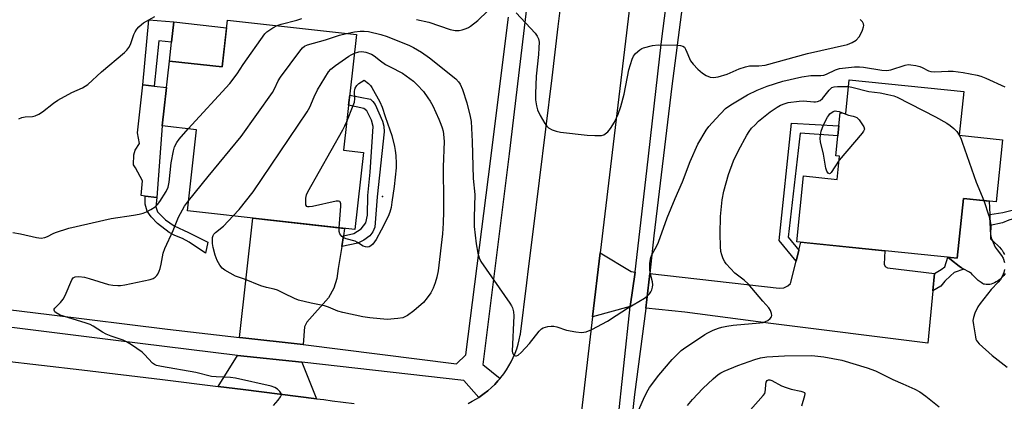
# Model space of a CAD drawing. Units: inches. Extents: x 1189769 to 1195769, y 537457 to 541457.
# Drawn here: x 1192688 to 1193023, y 539064 to 539194 of the extents above; entities that cross this region are included whole.
import ezdxf

# ---------------------------------------------------------------- set-up
doc = ezdxf.new("R2010")
doc.units = ezdxf.units.IN
doc.header["$MEASUREMENT"] = 0
for name, color, linetype in [('BLDG-Footprint', 5, 'Continuous'), ('CULTRL-Pad', 6, 'Continuous'), ('ELEV-Spot Elevation', 7, 'Continuous'), ('TRANS-Driveway', 251, 'Continuous'), ('TRANS-Non Street Sidewalk', 7, 'Continuous'), ('TRANS-Road', 130, 'Continuous'), ('TRANS-Street Sidewalk', 7, 'Continuous'), ('Undefined', 1, 'Continuous')]:
    doc.layers.add(name, color=color, linetype=linetype)

msp = doc.modelspace()

# ---------------------------------------------------------------- linework, layer by layer
at = {"layer": 'BLDG-Footprint'}
for points, elevation in [([(1192802.67, 539188.94), (1192798.23, 539149.57), (1192805.08, 539148.8), (1192802.12, 539122.52), (1192745.14, 539128.94), (1192748.25, 539156.52), (1192736.6, 539157.83), (1192739.09, 539179.93), (1192756.94, 539177.92), (1192758.74, 539193.89)], 390.13), ([(1193009.24, 539169.53), (1193007.71, 539154.65), (1193022.47, 539153.13), (1193020.31, 539132.01), (1193009.16, 539133.16), (1193007.07, 539112.8), (1192952.43, 539118.4), (1192954.73, 539140.81), (1192966.18, 539139.64), (1192966.99, 539147.53), (1192965.77, 539147.65), (1192967.27, 539162.24), (1192969.16, 539162.05), (1192970.34, 539173.52)], 392.2)]:
    msp.add_lwpolyline(points, close=True, dxfattribs=dict(at, elevation=elevation))
at = {"layer": 'CULTRL-Pad'}
for points in [[(1192758.44, 539191.22), (1192756.94, 539177.92), (1192739.09, 539179.93), (1192739.76, 539186.31), (1192740.49, 539193.24)], [(1192736.6, 539157.83), (1192734.8, 539133.46), (1192730.74, 539133.94), (1192729.43, 539134.09), (1192729.84, 539139.14), (1192727.5, 539143.53), (1192726.82, 539144.57), (1192726.87, 539148.01), (1192727.35, 539149.61), (1192728.87, 539151.89), (1192728.11, 539155.45), (1192729.99, 539171.79), (1192733.78, 539171.36), (1192738.07, 539170.87)]]:
    msp.add_lwpolyline(points, close=True, dxfattribs=at)
msp.add_lwpolyline([(1193023.38, 539107.57), (1193022.88, 539106.93), (1193022.22, 539106.18), (1193021.91, 539105.86), (1193021.54, 539105.55), (1193021.14, 539105.25), (1193020.7, 539104.96), (1193020.25, 539104.7), (1193019.69, 539104.41), (1193019.14, 539104.16), (1193018.65, 539103.99), (1193018.19, 539103.89), (1193017.55, 539103.83), (1193016.89, 539103.84), (1193016.32, 539103.91), (1193016.03, 539104), (1193015.61, 539104.2), (1193015.19, 539104.47), (1193014.51, 539104.94), (1193014.19, 539105.19), (1193013.87, 539105.49), (1193013.44, 539105.93), (1193012.3, 539107.19), (1193011.9, 539107.58), (1193011.61, 539107.82), (1193011.36, 539107.98), (1193010.97, 539108.21), (1193009.3, 539109.06), (1193008.49, 539109.57), (1193007.73, 539110.11), (1193005.14, 539112.17), (1193003.9, 539113.12), (1193007.07, 539112.8), (1193009.16, 539133.16), (1193017.96, 539132.25), (1193018.1, 539127.63), (1193018.21, 539123.97), (1193018.35, 539119.42), (1193019.73, 539118.19), (1193020.7, 539117.29), (1193021.47, 539116.5), (1193022.05, 539115.83), (1193022.29, 539115.5), (1193022.59, 539115.03), (1193022.83, 539114.62), (1193023.11, 539114.08)], dxfattribs=at)
at = {"layer": 'ELEV-Spot Elevation'}
msp.add_point((1192811.49, 539133.84, 394.04), dxfattribs=at)
at = {"layer": 'TRANS-Driveway'}
for points in [[(1192798.2, 539120.45), (1192797.63, 539116.82), (1192796.45, 539109.3), (1192795.96, 539105.92), (1192794.94, 539102.55), (1192793.12, 539099.27), (1192785.72, 539091.06), (1192784.99, 539089.47), (1192784.55, 539083.36), (1192784.53, 539083.36), (1192762.97, 539085.81), (1192762.87, 539085.82), (1192767.45, 539126.43), (1192798.59, 539122.92)], [(1192999.34, 539107.64), (1192998.77, 539101.71), (1192997.06, 539083.88), (1192943.58, 539090.53), (1192914.33, 539094.45), (1192901.1, 539095.82), (1192902.47, 539107.54), (1192946.47, 539102.63), (1192948.05, 539102.72), (1192949.42, 539103.34), (1192950.27, 539104.17), (1192952.22, 539111.82), (1192953.18, 539115.57), (1192953.86, 539118.26), (1192982.45, 539115.32), (1192982.18, 539110.81), (1192982.54, 539109.97), (1192983.37, 539109.49)], [(1192897.5, 539108.09), (1192895.76, 539096.37), (1192882.97, 539092.87), (1192885.58, 539114.65), (1192896.14, 539108.24)], [(1192784.13, 539077.43), (1192789.07, 539064.97), (1192764.08, 539068.12), (1192755.63, 539069.15), (1192762.17, 539079.63)]]:
    msp.add_lwpolyline(points, close=True, dxfattribs=at)
at = {"layer": 'TRANS-Non Street Sidewalk'}
for points in [[(1192740.49, 539193.24), (1192739.76, 539186.31), (1192735.4, 539186.77), (1192733.78, 539171.36), (1192729.99, 539171.79), (1192732.03, 539193.95)], [(1192797.63, 539116.82), (1192798.2, 539120.45), (1192801.81, 539121.16), (1192804.31, 539122.79), (1192805.83, 539124.87), (1192806.39, 539127.5), (1192806.55, 539134.11), (1192807.34, 539142.14), (1192808.37, 539157.61), (1192807.8, 539159.79), (1192806.19, 539162.97), (1192805.15, 539163.8), (1192799.97, 539164.92), (1192800.35, 539168.34), (1192807.43, 539166.95), (1192808.24, 539166.19), (1192809.05, 539165.13), (1192811.52, 539159.47), (1192812.02, 539157.73), (1192812.07, 539155.85), (1192809.68, 539133.64), (1192808.94, 539123.35), (1192808.24, 539121.78), (1192807.18, 539120.44), (1192805.13, 539118.89), (1192803.17, 539117.86)], [(1192953.18, 539115.57), (1192952.22, 539111.82), (1192946.5, 539118.84), (1192950.67, 539158.82), (1192966.81, 539157.82), (1192966.46, 539154.42), (1192953.56, 539155.4), (1192949.56, 539119.99)], [(1193035.14, 539128.27), (1193040.91, 539118.44), (1193045.92, 539106.55), (1193047.87, 539098.46), (1193049.16, 539089.02), (1193045.53, 539089.53), (1193043.6, 539100.03), (1193042.07, 539105.52), (1193040.18, 539111.1), (1193031.99, 539126.33), (1193030.11, 539125.99), (1193028.68, 539126.01), (1193025.73, 539126.04), (1193024.56, 539125.78), (1193022.41, 539124.82), (1193018.21, 539123.97), (1193018.1, 539127.63), (1193022.54, 539128.32), (1193025.32, 539129.09), (1193030.06, 539129.31), (1193031.77, 539129.83), (1193032.68, 539131.34), (1193033.46, 539142.18), (1193036.49, 539141.7)], [(1192752.04, 539118.25), (1192751.33, 539114.56), (1192745.72, 539118.24), (1192743.44, 539119.5), (1192740.91, 539120.51), (1192738.96, 539121.52), (1192734.98, 539124.61), (1192732.8, 539126.85), (1192731.51, 539128.76), (1192730.8, 539131.24), (1192730.74, 539133.94), (1192734.8, 539133.46), (1192734.4, 539130.29), (1192734.95, 539128.56), (1192737.7, 539125.81), (1192740.63, 539123.8), (1192745.52, 539121.53)], [(1192998.77, 539101.71), (1192999.34, 539107.64), (1193001.58, 539108.99), (1193002.88, 539109.86), (1193003.9, 539113.12), (1193005.14, 539112.17), (1193007.73, 539110.11), (1193008.49, 539109.57), (1193009.3, 539109.06), (1193006.06, 539107.89), (1193004.76, 539106.78), (1193002.81, 539104.95), (1193001.42, 539103.27)]]:
    msp.add_lwpolyline(points, close=True, dxfattribs=at)
at = {"layer": 'TRANS-Road'}
for points in [[(1192898.64, 539223.8), (1192885.58, 539114.65), (1192882.97, 539092.87), (1192880.65, 539073.42), (1192874.78, 539022.96), (1192873.63, 539015.62), (1192870.13, 538993.29), (1192858.89, 538921.66), (1192854.84, 538896.49), (1192851.3, 538874.55), (1192839.14, 538799.11)], [(1192840.64, 539063.37), (1192842.07, 539064.09), (1192843.45, 539064.89), (1192844.25, 539065.4), (1192844.8, 539065.75), (1192846.1, 539066.68), (1192847.35, 539067.67), (1192848.55, 539068.72), (1192849.7, 539069.83), (1192850.79, 539070.99), (1192851.51, 539071.85), (1192851.82, 539072.21), (1192852.79, 539073.48), (1192853.7, 539074.8), (1192854.53, 539076.16), (1192855.3, 539077.56), (1192856, 539078.99), (1192856.62, 539080.46), (1192857.17, 539081.96), (1192857.64, 539083.48), (1192858.04, 539085.03), (1192858.36, 539086.59), (1192858.42, 539086.92), (1192860.61, 539104.36), (1192861.22, 539109.22), (1192862.79, 539121.81), (1192864.95, 539139.26), (1192867.08, 539156.71), (1192869.19, 539174.18), (1192871.28, 539191.64), (1192872.49, 539201.8)], [(1192681.74, 539078.01), (1192709.2, 539074.79), (1192736.64, 539071.49), (1192755.63, 539069.15), (1192764.08, 539068.12), (1192789.07, 539064.97), (1192791.51, 539064.66), (1192794.37, 539064.29), (1192801.83, 539063.36)]]:
    msp.add_lwpolyline(points, dxfattribs=at)
at = {"layer": 'TRANS-Street Sidewalk'}
for points in [[(1192860.62, 539198.81), (1192854.56, 539148.31), (1192845.6, 539076.63), (1192851.51, 539071.85), (1192850.79, 539070.99), (1192849.7, 539069.83), (1192848.55, 539068.72), (1192847.35, 539067.67), (1192846.1, 539066.68), (1192844.8, 539065.75), (1192844.25, 539065.4), (1192839.14, 539071.16), (1192784.13, 539077.43), (1192762.17, 539079.63), (1192720.78, 539084.78), (1192679.83, 539089.83)], [(1192655.24, 539098.85), (1192698.11, 539093.58), (1192738.37, 539088.65), (1192762.87, 539085.82), (1192762.97, 539085.81), (1192784.53, 539083.36), (1192784.55, 539083.36), (1192836.7, 539076.86), (1192839.87, 539079.93), (1192847.61, 539140.5), (1192854.33, 539194.82)]]:
    msp.add_lwpolyline(points, dxfattribs=at)
for points in [[(1192848.71, 538782.76, 0), (1192857.18, 538833.62, 0), (1192864.17, 538876.57, 0), (1192864.19, 538876.71, 0), (1192866.2, 538888, 0), (1192866.2, 538888.03, 0), (1192869, 538904.7, 0), (1192876.29, 538948.18, 0), (1192881.51, 538981.34, 0), (1192883.87, 538997.23, 0), (1192885.49, 539008.63, 0), (1192891.45, 539055.97, 0), (1192895.76, 539096.37, 0), (1192897.5, 539108.09, 0), (1192897.5, 539108.1, 0), (1192901.44, 539142.53, 0), (1192906.44, 539186.58, 0), (1192911.05, 539222.93, 0)], [(1192916.69, 539222.95, 0), (1192909.98, 539171.4, 0), (1192903.78, 539120.47, 0), (1192902.48, 539107.59, 0), (1192902.47, 539107.54, 0), (1192901.1, 539095.82, 0), (1192901.09, 539095.72, 0), (1192897.28, 539066.35, 0), (1192894.92, 539045.15, 0), (1192891.59, 539015.21, 0), (1192890.6, 539008.04, 0), (1192890.54, 539007.63, 0), (1192889.04, 538996.56, 0), (1192889.01, 538996.37, 0), (1192884.32, 538966.08, 0), (1192875.09, 538910.17, 0), (1192871.48, 538887.3, 0), (1192871.47, 538887.22, 0), (1192869.19, 538876.09, 0), (1192869.19, 538876.07, 0), (1192861.56, 538829.99, 0), (1192855.64, 538794.85, 0)]]:
    msp.add_polyline3d(points, dxfattribs=at)
at = {"layer": 'Undefined'}
msp.add_line((1193007.72, 539154.68, 392), (1193007.73, 539154.64, 392), dxfattribs=at)
for points, elevation in [([(1192823.14, 539194.1), (1192827.27, 539193.11), (1192834.54, 539190.69), (1192836.2, 539190.36), (1192837.57, 539190.3), (1192838.65, 539190.52), (1192839.97, 539190.97), (1192840.73, 539191.32), (1192841.46, 539191.78), (1192843.94, 539193.78), (1192847.37, 539197.04)], 388), ([(1192687.85, 539160.3), (1192688.87, 539160.71), (1192689.95, 539160.94), (1192692.49, 539161.08), (1192693.31, 539161.31), (1192694.63, 539161.88), (1192695.87, 539162.62), (1192699.56, 539165.59), (1192701.01, 539166.58), (1192705.82, 539169.24), (1192709.5, 539170.85), (1192711.24, 539171.94), (1192715.97, 539176.3), (1192723.72, 539182.86), (1192724.56, 539183.65), (1192725.23, 539184.55), (1192725.76, 539185.54), (1192726.93, 539188.99), (1192727.34, 539189.92), (1192727.91, 539190.76), (1192728.66, 539191.6), (1192729.48, 539192.38), (1192730.17, 539192.9), (1192734.02, 539195.13)], 386), ([(1192775.7, 539191.98), (1192777.05, 539192.44), (1192782.41, 539193.85), (1192784.08, 539194.41)], 388), ([(1192856.99, 539196.39), (1192863.45, 539189.37), (1192864.16, 539188.43), (1192864.59, 539187.44), (1192864.78, 539186.37), (1192864.75, 539184.4), (1192864.58, 539182.11), (1192863.76, 539174.74), (1192863.52, 539168.78), (1192863.59, 539166.69), (1192863.89, 539164.66), (1192864.29, 539163.29), (1192865.2, 539161.35), (1192866.79, 539158.66), (1192867.44, 539157.74), (1192868.03, 539157.17), (1192869.25, 539156.51), (1192870.57, 539156.02), (1192872.02, 539155.76), (1192881.14, 539154.7), (1192883.77, 539154.55), (1192886.07, 539154.62), (1192886.85, 539154.82), (1192887.31, 539155.09), (1192888.13, 539155.84), (1192889.07, 539156.91), (1192890.46, 539159.09), (1192891.71, 539161.81), (1192892.62, 539164.49), (1192893.72, 539168.68), (1192895.28, 539176.93), (1192896.41, 539180.57), (1192896.91, 539181.6), (1192897.61, 539182.45), (1192899.07, 539183.76), (1192899.76, 539184.21), (1192900.28, 539184.42), (1192903.34, 539185.17), (1192905.33, 539185.47), (1192912.05, 539185.29), (1192912.9, 539185.22), (1192913.67, 539185.03), (1192914.23, 539184.6), (1192914.64, 539183.96), (1192915.1, 539182.99), (1192915.93, 539180.77), (1192916.34, 539179.99), (1192917.23, 539178.86), (1192918.79, 539177.14), (1192920.38, 539175.78), (1192921.62, 539174.97), (1192922.98, 539174.42), (1192924.09, 539174.27), (1192925.74, 539174.59), (1192928.76, 539175.49), (1192932.86, 539177.33), (1192934.99, 539178), (1192936.36, 539178.27), (1192939.58, 539178.3), (1192941.68, 539178.57), (1192956.14, 539182.49), (1192969.76, 539185.58), (1192971.29, 539186.21), (1192972.64, 539187.07), (1192973.65, 539188.14), (1192974.42, 539189.37), (1192974.86, 539190.45), (1192975.19, 539191.53), (1192975.24, 539192.05), (1192975.16, 539192.55), (1192974.78, 539193.24), (1192974.08, 539194.12)], 388), ([(1192745.44, 539156.84), (1192759.57, 539172.23), (1192762.09, 539175.59), (1192764.09, 539178.72), (1192771.53, 539189.23), (1192772.12, 539189.82), (1192772.8, 539190.32), (1192774.25, 539191.21), (1192775.7, 539191.98)], 388), ([(1192799.31, 539189.32), (1192801.97, 539189.84), (1192803.91, 539190.1), (1192805.31, 539190.12), (1192806.71, 539189.94), (1192810.95, 539188.93), (1192813.07, 539188.28), (1192815.08, 539187.52), (1192820.47, 539185.28), (1192822.05, 539184.5), (1192824.84, 539182.9), (1192827.48, 539181.07), (1192836.47, 539173.88), (1192837.42, 539172.88), (1192837.97, 539172.04), (1192838.71, 539170.21), (1192840.19, 539165.68), (1192841.33, 539161.09), (1192841.63, 539159.39), (1192842.04, 539152.56), (1192842.41, 539139.94), (1192842.88, 539134.54), (1192842.82, 539130.57), (1192842.67, 539126.73), (1192842.73, 539123.64), (1192843.42, 539117.67), (1192843.99, 539114.48), (1192844.39, 539112.88), (1192845, 539111.65), (1192854.83, 539097.47), (1192855.4, 539096.56), (1192855.74, 539095.85), (1192856.08, 539094.59), (1192856.15, 539093.15), (1192855.63, 539081.19), (1192855.77, 539080.55), (1192856.02, 539080.09), (1192856.36, 539079.72), (1192856.76, 539079.5), (1192857.08, 539079.5), (1192857.69, 539079.77), (1192858.75, 539080.68), (1192861.57, 539083.79), (1192864.87, 539087.96), (1192865.62, 539088.7), (1192866.21, 539089.08), (1192866.98, 539089.35), (1192867.81, 539089.51), (1192868.92, 539089.64), (1192869.76, 539089.63), (1192870.86, 539089.39), (1192874.14, 539088.34), (1192877.27, 539087.74), (1192879.26, 539087.5), (1192880.07, 539087.57), (1192880.85, 539087.77), (1192882.69, 539088.57), (1192888.11, 539091.39), (1192891.05, 539093.24), (1192894.86, 539095.83), (1192900.69, 539099.23), (1192901.56, 539099.92), (1192902.3, 539100.69), (1192902.77, 539101.33), (1192903.14, 539102.08), (1192903.4, 539102.88), (1192903.53, 539103.7), (1192903.41, 539104.8), (1192902.63, 539107.87), (1192902.44, 539108.99), (1192902.51, 539111.06), (1192902.84, 539113.09), (1192903.29, 539114.15), (1192904.8, 539116.98), (1192905.39, 539118.28), (1192908.33, 539126.49), (1192911.07, 539133.17), (1192913.59, 539138.78), (1192916.15, 539145.67), (1192918.77, 539151.67), (1192921.68, 539156.41), (1192922.58, 539157.59), (1192924.94, 539160.3), (1192928.25, 539163.74), (1192930.02, 539165.03), (1192935.64, 539168.43), (1192939.04, 539170.05), (1192942.34, 539171.37), (1192947.67, 539173.03), (1192954.18, 539174.6), (1192957.3, 539175), (1192960.65, 539174.98), (1192961.7, 539175.1), (1192962.57, 539175.42), (1192965.69, 539176.96), (1192967.05, 539177.34), (1192972.06, 539177.92), (1192973.8, 539177.98), (1192975.2, 539177.82), (1192981.42, 539176.78), (1192983.12, 539176.67), (1192984.49, 539176.96), (1192989.34, 539178.56), (1192990.4, 539178.72), (1192991.24, 539178.68), (1192992.95, 539178.39), (1192994.35, 539178.03), (1192995.09, 539177.72), (1192997.27, 539176.56), (1192998.07, 539176.31), (1192999.45, 539176.24), (1193003.96, 539176.48), (1193005.66, 539176.44), (1193009.1, 539176.06), (1193013.8, 539175.14), (1193015.11, 539174.73), (1193016.73, 539174.05), (1193023.21, 539171.19)], 390), ([(1192745.53, 539132.32), (1192752.22, 539140.66), (1192763.47, 539154.19), (1192774.06, 539169.26), (1192774.8, 539170.49), (1192776.05, 539173.18), (1192776.81, 539174.41), (1192783.37, 539183.32), (1192784.3, 539184.47), (1192784.95, 539185.03), (1192785.96, 539185.5), (1192792.12, 539187.15), (1192796.88, 539188.77), (1192799.31, 539189.32)], 390), ([(1192801.95, 539182.56), (1192803.46, 539183.01), (1192804.54, 539183.16), (1192805.9, 539182.91), (1192807.77, 539182.25), (1192808.71, 539181.71), (1192810.87, 539179.99), (1192812.56, 539178.78), (1192814.11, 539177.92), (1192818.33, 539175.81), (1192822.07, 539173.08), (1192823.31, 539171.88), (1192825.45, 539169.52), (1192826.99, 539167.43), (1192827.78, 539166.23), (1192828.59, 539164.71), (1192830.71, 539160.11), (1192831.41, 539158.47), (1192831.85, 539157.16), (1192832.13, 539156.1), (1192832.32, 539155.02), (1192832.47, 539152.53), (1192832.19, 539143.95), (1192832.31, 539131.84), (1192832.28, 539128.67), (1192832.17, 539124.68), (1192831.94, 539121.08), (1192830.44, 539108.47), (1192830.03, 539106.34), (1192829.47, 539104.38), (1192828.71, 539102.54), (1192827.93, 539101.01), (1192826.77, 539099.32), (1192825.45, 539097.75), (1192822.17, 539094.84), (1192820, 539093.34), (1192818.43, 539092.54), (1192816.78, 539092.22), (1192813.09, 539091.92), (1192807.19, 539092.46), (1192804.86, 539092.81), (1192798.01, 539094.32), (1192796.33, 539094.82), (1192793.1, 539096.13), (1192791.78, 539096.59), (1192787.25, 539097.47), (1192782.92, 539098.56), (1192781.6, 539099.07), (1192778.09, 539100.82), (1192775.76, 539101.88), (1192774.7, 539102.22), (1192772, 539102.81), (1192770.17, 539103.36), (1192764.58, 539105.64), (1192761.54, 539106.72), (1192759.68, 539107.68), (1192757.88, 539108.75), (1192757.01, 539109.46), (1192756.14, 539110.46), (1192755.32, 539111.97), (1192754.57, 539113.87), (1192753.9, 539116.44), (1192753.71, 539117.85), (1192753.73, 539119.9), (1192753.9, 539120.53), (1192754.17, 539120.95), (1192754.75, 539121.54), (1192757.43, 539123.72), (1192760.76, 539127.19)], 392), ([(1192760.76, 539127.19), (1192762.77, 539129.43), (1192767.5, 539135.45), (1192785.85, 539162.66), (1192786.76, 539164.2), (1192788.28, 539167.75), (1192789.43, 539170.13), (1192793.1, 539176.21), (1192793.94, 539177.18), (1192795.48, 539178.4), (1192800.04, 539181.64), (1192800.81, 539182.09), (1192801.95, 539182.56)], 392), ([(1192799.33, 539159.3), (1192801.58, 539164.81), (1192801.94, 539165.88), (1192802.09, 539167.07), (1192801.98, 539169.63), (1192802.06, 539170.17), (1192802.24, 539170.69), (1192802.81, 539171.57), (1192803.45, 539172.24), (1192804.32, 539172.88), (1192805.27, 539173.36), (1192806.78, 539172.28), (1192807.47, 539171.58), (1192807.94, 539170.93), (1192810.57, 539166.09), (1192811.37, 539164.22), (1192812.4, 539161.01), (1192814.06, 539156.51), (1192814.65, 539154.52), (1192815.56, 539150.86), (1192815.85, 539149.45), (1192816.02, 539147.71), (1192816.17, 539145.08), (1192816.12, 539143.62), (1192815.46, 539137.16), (1192814.73, 539131.86), (1192814.45, 539130.11), (1192814.03, 539128.51), (1192813.42, 539126.94), (1192811.11, 539122.3), (1192809.36, 539119.19), (1192808.19, 539117.55), (1192807.6, 539117.02), (1192806.97, 539116.69), (1192806.25, 539116.56), (1192805.72, 539116.62), (1192804.99, 539116.88), (1192802.96, 539118.19), (1192802.21, 539118.56), (1192799.12, 539119.4), (1192798.32, 539119.69), (1192797.64, 539120.16), (1192796.98, 539121.04), (1192796.77, 539121.84), (1192796.78, 539123.12)], 394), ([(1192897.41, 539058.16), (1192900.31, 539064.85), (1192901.48, 539067.2), (1192902.36, 539068.72), (1192905.55, 539073.01), (1192910.11, 539078.36), (1192913.17, 539081.36), (1192914.77, 539082.53), (1192918.73, 539085.07), (1192921.13, 539086.81), (1192922.18, 539087.42), (1192923.97, 539088.25), (1192925.87, 539089), (1192926.99, 539089.34), (1192928.72, 539089.71), (1192930.77, 539090.01), (1192939.89, 539090.76), (1192941.02, 539090.93), (1192941.86, 539091.2), (1192942.57, 539091.6), (1192943.41, 539092.28), (1192943.87, 539092.85), (1192943.99, 539093.29), (1192943.9, 539094.01), (1192943.54, 539095.01), (1192942.98, 539095.91), (1192940.91, 539098.14), (1192935.93, 539104.12), (1192934.54, 539105.37), (1192931.41, 539107.74), (1192928.45, 539110.91), (1192927.95, 539111.6), (1192927.44, 539112.63), (1192926.94, 539113.99), (1192926.67, 539115.11), (1192926.55, 539116.82), (1192926.45, 539121.08), (1192926.51, 539127.02), (1192927.07, 539132.64), (1192927.59, 539135.58), (1192929.19, 539141.32), (1192930.97, 539145.92), (1192932.64, 539149.43), (1192935.52, 539154.74), (1192936.26, 539155.91), (1192937.11, 539157.04), (1192938.25, 539158.25), (1192939.49, 539159.42), (1192943.39, 539162.66), (1192945.74, 539164.19), (1192946.97, 539164.86), (1192948.49, 539165.46), (1192949.56, 539165.76), (1192953.3, 539166.31), (1192954.75, 539166.35), (1192958.26, 539166), (1192958.84, 539166), (1192959.54, 539166.11), (1192960.38, 539166.52), (1192961.18, 539167.19), (1192962.13, 539168.28), (1192963.49, 539170.06), (1192964.02, 539170.59), (1192964.44, 539170.89), (1192965.23, 539171.14), (1192966.37, 539171.25), (1192968.42, 539171.3), (1192970.11, 539171.23)], 392), ([(1192970.11, 539171.23), (1192971.23, 539171.03), (1192976.99, 539169.59), (1192980.81, 539169.08), (1192983.44, 539168.55), (1192985.46, 539168.06), (1192986.58, 539167.66), (1192999.62, 539160.97), (1193003.48, 539158.81), (1193004.65, 539158.01), (1193005.91, 539156.96), (1193006.86, 539155.92), (1193007.72, 539154.68)], 392), ([(1192966.84, 539146.12), (1192964.14, 539141.97), (1192963.86, 539141.67), (1192963.61, 539141.54), (1192963.18, 539141.71), (1192962.67, 539142.45), (1192962.34, 539143.45), (1192961.57, 539148.22), (1192960.54, 539152.39), (1192960.46, 539153.51), (1192960.51, 539154.64), (1192960.77, 539156), (1192961.58, 539158.16), (1192962.88, 539160.83), (1192963.2, 539161.32), (1192963.76, 539161.92), (1192964.86, 539162.71), (1192965.57, 539162.92), (1192966.07, 539162.91), (1192966.84, 539162.76), (1192968.56, 539162.11)], 394), ([(1192968.56, 539162.11), (1192970.02, 539161.45), (1192971.65, 539161.16), (1192972.31, 539160.96), (1192972.84, 539160.7), (1192973.65, 539159.88), (1192974.87, 539158.2), (1192975.29, 539157.47), (1192975.46, 539156.75), (1192975.2, 539156.05), (1192974.7, 539155.36), (1192966.84, 539146.12)], 394), ([(1192685.72, 539121.52), (1192688.38, 539121.07), (1192693.75, 539119.81), (1192695.38, 539119.67), (1192696.68, 539119.79), (1192697.57, 539120.14), (1192699.5, 539121.24), (1192700.29, 539121.6), (1192704.81, 539123.05), (1192719.22, 539126.33), (1192726.85, 539127.44), (1192728.78, 539127.82), (1192730.14, 539128.18), (1192731.19, 539128.56), (1192732.72, 539129.35), (1192734.17, 539130.27), (1192734.96, 539131.03), (1192735.79, 539132.15), (1192737.97, 539135.56), (1192738.61, 539137.01), (1192738.94, 539138.68), (1192739.63, 539145.23), (1192740.39, 539149.3), (1192740.8, 539150.69), (1192741.57, 539152.19), (1192742.33, 539153.37), (1192745.44, 539156.84)], 388), ([(1192796.78, 539123.12), (1192797.37, 539130.52), (1192797.36, 539131.35), (1192797.14, 539131.99), (1192796.98, 539132.12), (1192796.55, 539132.25), (1192795.79, 539132.23), (1192787.73, 539130.45), (1192786.6, 539130.26), (1192786.11, 539130.25), (1192785.73, 539130.39), (1192785.47, 539130.95), (1192785.41, 539131.74), (1192785.46, 539133.2), (1192785.63, 539134.34), (1192786.09, 539135.44), (1192798.08, 539156.51), (1192798.75, 539157.84), (1192799.33, 539159.3)], 394), ([(1193007.73, 539154.64), (1193008.22, 539153.71), (1193008.74, 539152.33), (1193013.48, 539138.64), (1193016.12, 539132.44)], 392), ([(1192774.38, 539062.64), (1192776, 539064.44), (1192776.87, 539065.6), (1192777.11, 539066.3), (1192777, 539066.74), (1192776.59, 539067.4), (1192775.82, 539068.21), (1192774.94, 539068.76), (1192773.67, 539069.22), (1192761.54, 539071.93), (1192759.81, 539072.16), (1192754.9, 539072.38), (1192753.3, 539072.56), (1192748.05, 539073.86), (1192736.29, 539075.9), (1192734.63, 539076.29), (1192733.98, 539076.59), (1192733.32, 539077.1), (1192730.55, 539079.98), (1192729.7, 539080.75), (1192726.12, 539083.26), (1192724.4, 539084.36), (1192723.34, 539084.84), (1192719.16, 539086.26), (1192717.56, 539086.92), (1192716.29, 539087.61), (1192713.07, 539089.67), (1192712.04, 539090.21), (1192710.38, 539090.79), (1192701.9, 539093.4), (1192700.44, 539094.23), (1192700.07, 539094.57), (1192699.8, 539095.1), (1192699.84, 539095.46), (1192700.08, 539095.83), (1192702, 539097.76), (1192702.87, 539098.87), (1192703.55, 539100.14), (1192705.87, 539105.48), (1192706.32, 539106.13), (1192706.92, 539106.49), (1192708.23, 539106.58), (1192710.16, 539106.35), (1192711.67, 539105.94), (1192718.34, 539103.83), (1192719.77, 539103.58), (1192721.52, 539103.48), (1192722.4, 539103.52), (1192723.85, 539103.73), (1192732.47, 539105.53), (1192733.44, 539105.85), (1192734.14, 539106.31), (1192734.73, 539106.91), (1192735.05, 539107.39), (1192735.57, 539108.44), (1192735.88, 539109.26), (1192736.22, 539110.77), (1192736.85, 539114.49), (1192737.43, 539116.13), (1192740.26, 539122.25), (1192742.13, 539126.73), (1192744.15, 539130.47), (1192745.53, 539132.32)], 390), ([(1193016.12, 539132.44), (1193017.81, 539127.25), (1193018.29, 539125.41), (1193018.47, 539123.89), (1193018.41, 539120.87), (1193018.61, 539119.75), (1193019.22, 539118.14), (1193019.97, 539116.59), (1193020.61, 539115.62), (1193022.06, 539113.77), (1193022.67, 539112.78), (1193023.14, 539111.38)], 392), ([(1193023.11, 539108.94), (1193022.85, 539107.91), (1193022.31, 539106.57), (1193021.77, 539105.56), (1193021.03, 539104.68), (1193018.62, 539102.17), (1193014.82, 539097.42), (1193014.05, 539096.19), (1193013.06, 539094.03), (1193012.54, 539092.65), (1193012.4, 539091.53), (1193012.55, 539090.1), (1193013.21, 539086.08), (1193013.42, 539085.26), (1193013.63, 539084.75), (1193013.95, 539084.28), (1193014.54, 539083.65), (1193018.99, 539079.69), (1193024.09, 539075.73)], 392), ([(1192915.31, 539062.68), (1192916.98, 539064.73), (1192920.47, 539068.43), (1192923.96, 539071.78), (1192925.74, 539073.2), (1192926.61, 539073.76), (1192927.77, 539074.38), (1192932.43, 539076.3), (1192938.19, 539078.3), (1192940.07, 539078.82), (1192942.25, 539079.16), (1192948.28, 539079.61), (1192957.6, 539079.71), (1192961.66, 539079.25), (1192967.83, 539078.08), (1192976.44, 539075.47), (1192979.29, 539074.42), (1192985.18, 539071.51), (1192988.53, 539069.97), (1192992.61, 539068.22), (1192994.37, 539067.3), (1192996.42, 539065.81), (1193000.85, 539062.22)], 394), ([(1192936.69, 539061.2), (1192941.08, 539066.05), (1192941.56, 539066.76), (1192941.75, 539067.27), (1192941.87, 539068.08), (1192941.95, 539069.76), (1192942.1, 539070.54), (1192942.41, 539071.11), (1192942.86, 539071.41), (1192943.24, 539071.42), (1192943.97, 539071.18), (1192947.29, 539069.39), (1192948.86, 539068.75), (1192950.57, 539068.22), (1192953.88, 539067.57), (1192954.54, 539067.35), (1192955.04, 539067.04), (1192955.2, 539066.7), (1192955.13, 539065.95), (1192954.06, 539062.47)], 396)]:
    msp.add_lwpolyline(points, dxfattribs=dict(at, elevation=elevation))

doc.saveas('drawing.dxf')
